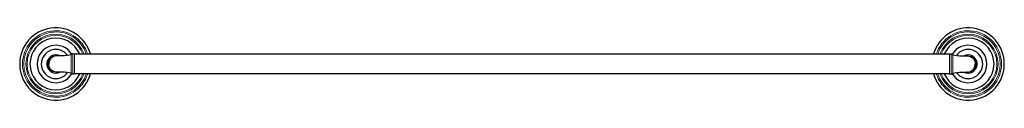
# Model space of a CAD drawing. Units: inches. Extents: x -16.2 to 16.2, y -1.2 to 1.2.
import ezdxf

# ---------------------------------------------------------------- set-up
doc = ezdxf.new("R2010")
doc.units = ezdxf.units.IN
doc.header["$MEASUREMENT"] = 0

msp = doc.modelspace()

# ---------------------------------------------------------------- linework, layer by layer
at = {"lineweight": 5}
for p, q in [((-14.441, -0.337), (-14.441, 0.337)), ((14.441, -0.337), (14.441, 0.337)), ((-14.494, 0.305), (-14.494, -0.305)), ((-14.388, 0.32), (-14.388, -0.32)), ((14.388, 0.32), (14.388, -0.32)), ((14.494, 0.305), (14.494, -0.305))]:
    msp.add_line(p, q, dxfattribs=at)
for p, q in [((14.388, 0.32), (-14.388, 0.32)), ((-14.994, -0.267), (-14.978, -0.266)), ((14.388, -0.32), (-14.388, -0.32)), ((14.994, -0.267), (14.978, -0.266))]:
    msp.add_line(p, q)
for points in [[(-14.388, 0.32), (-14.415, 0.335), (-14.441, 0.337), (-14.467, 0.325), (-14.494, 0.305), (-14.554, 0.29), (-14.624, 0.278), (-14.713, 0.27), (-14.805, 0.267), (-14.944, 0.268), (-14.978, 0.266), (-15.076, 0.245), (-15.159, 0.188), (-15.213, 0.101), (-15.234, 0)], [(14.388, 0.32), (14.415, 0.335), (14.441, 0.337), (14.467, 0.325), (14.494, 0.305), (14.554, 0.29), (14.624, 0.278), (14.713, 0.27), (14.805, 0.267), (14.944, 0.268), (14.978, 0.266), (15.076, 0.245), (15.159, 0.188), (15.213, 0.101), (15.234, 0)], [(-14.388, -0.32), (-14.415, -0.335), (-14.441, -0.337), (-14.467, -0.325), (-14.494, -0.305), (-14.554, -0.29), (-14.624, -0.278), (-14.713, -0.27), (-14.805, -0.267), (-14.944, -0.268), (-14.978, -0.266), (-15.076, -0.245), (-15.159, -0.188), (-15.213, -0.101), (-15.234, 0)], [(14.388, -0.32), (14.415, -0.335), (14.441, -0.337), (14.467, -0.325), (14.494, -0.305), (14.554, -0.29), (14.624, -0.278), (14.713, -0.27), (14.805, -0.267), (14.944, -0.268), (14.978, -0.266), (15.076, -0.245), (15.159, -0.188), (15.213, -0.101), (15.234, 0)]]:
    msp.add_lwpolyline(points)
for points in [[(-14.994, -0.267), (-15.096, -0.246), (-15.184, -0.189), (-15.241, -0.102), (-15.262, 0), (-15.241, 0.102), (-15.184, 0.189), (-15.096, 0.246), (-14.994, 0.267), (-14.944, 0.268)], [(14.994, -0.267), (15.096, -0.246), (15.184, -0.189), (15.241, -0.102), (15.262, 0), (15.241, 0.102), (15.184, 0.189), (15.096, 0.246), (14.994, 0.267), (14.944, 0.268)]]:
    msp.add_lwpolyline(points, dxfattribs=at)
for centre, radius, start, end in [((-15, 0), 1.188, 15.6453, 344.3307), ((15, 0), 1.188, 195.6693, 164.3547), ((-15, 0), 0.849, 22.1671, 337.7978), ((15, 0), 0.849, 202.2022, 157.8329), ((-15, 0), 0.615, 31.313, 328.687), ((-15, 0), 0.479, 35.8036, 324.1965), ((15, 0), 0.615, 211.313, 148.687), ((15, 0), 0.479, 215.8035, 144.1964), ((-15, 0), 0.297, 64.4145, 295.5856), ((15, 0), 0.297, 244.4144, 115.5855)]:
    msp.add_arc(centre, radius, start, end)
for centre, radius, start, end in [((-15, 0), 1.096, 16.9953, 342.9784), ((-15, 0), 1.054, 17.6829, 342.2897), ((-15, 0), 0.982, 19.0359, 340.9344), ((15, 0), 1.096, 197.0216, 163.0047), ((15, 0), 1.054, 197.7103, 162.3171), ((15, 0), 0.982, 199.0656, 160.9641), ((-15, 0), 0.941, 19.9071, 340.0617), ((15, 0), 0.941, 199.9383, 160.0929)]:
    msp.add_arc(centre, radius, start, end, dxfattribs=at)

# ---------------------------------------------------------------- texts
at = {"layer": 'Defpoints', "flags": 8}
for tag, p, s in [('MODELNUMBER', (0, 0), 'K-10552'), ('TRADENAME', (0, -0.002), 'DEVONSHIRE'), ('PRODUCT', (0, -0.003), '30" TOWEL BAR'), ('MATERIAL', (0, -0.005), 'METAL')]:
    msp.add_attdef(tag, p, s, height=0.001, dxfattribs=at)

doc.saveas('drawing.dxf')
